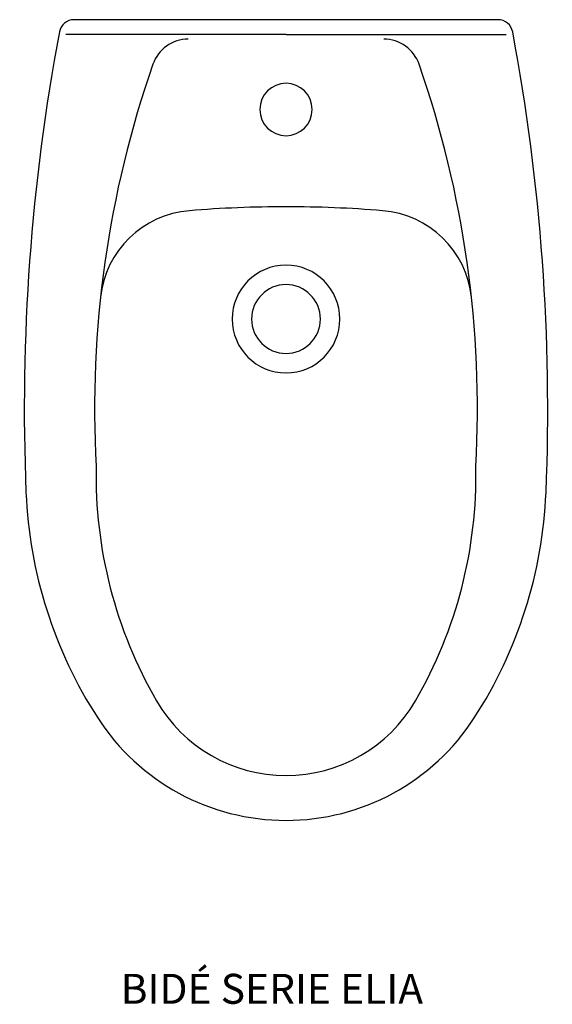
# Model space of a CAD drawing. Units: inches. Extents: x 1 to 357, y 14 to 672.
import ezdxf

# ---------------------------------------------------------------- set-up
doc = ezdxf.new("R2010")
doc.units = ezdxf.units.IN
doc.header["$MEASUREMENT"] = 0

# ---------------------------------------------------------------- blocks, each defined once
blk = doc.blocks.new('18360_P')
for p, q in [((141.73, 0), (-141.73, 0)), ((0, -10), (-147.28, -10)), ((0, -10), (147.28, -10))]:
    blk.add_line(p, q)
for centre, radius, start, end in [((-141.73, -10), 10, 90, 169.36394), ((141.73, -10), 10, 10.63606, 90), ((1189.5, -260), 1364.5, 169.36394, 182.33859), ((-65.38, -38), 25, 90, 160.78067), ((65.38, -38), 25, 19.21933, 90), ((-1189.5, -260), 1364.5, 357.66141, 10.63606), ((572, -260.2), 700, 160.78067, 183.12768), ((-572, -260.2), 700, 356.87232, 19.21933), ((0, -60), 17.5, 90, 270), ((0, -60), 17.5, 270, 90), ((-59.37, -192.4), 65, 94.63316, 173.87091), ((0, -925), 800, 90, 94.63316), ((0, -925), 800, 85.36684, 90), ((59.37, -192.4), 65, 6.12909, 85.36684), ((0, -200), 36, 90, 270), ((0, -200), 36, 270, 90), ((0, -200), 23, 90, 270), ((0, -200), 23, 270, 90), ((172.98, -304.61), 300, 178.81286, 210.12968), ((-172.98, -304.61), 300, 329.87032, 1.18714), ((125.89, -303.44), 300, 182.33859, 212.93964), ((-125.89, -303.44), 300, 327.06036, 357.66141), ((0, -405), 100, 210.12968, 270), ((0, -405), 100, 270, 329.87032), ((0, -385), 150, 212.93964, 270), ((0, -385), 150, 270, 327.06036)]:
    blk.add_arc(centre, radius, start, end)

msp = doc.modelspace()

# ---------------------------------------------------------------- block references
msp.add_blockref('18360_P', (179.1, 672.14))

# ---------------------------------------------------------------- texts
at = {"insert": (68.57, 34.61), "char_height": 20, "width": 698.6667, "attachment_point": 1}
msp.add_mtext('{\\fTimes New Roman|b0|i0|c0|p18;\\C0;BIDÉ SERIE ELIA }', dxfattribs=at)

doc.saveas('drawing.dxf')
